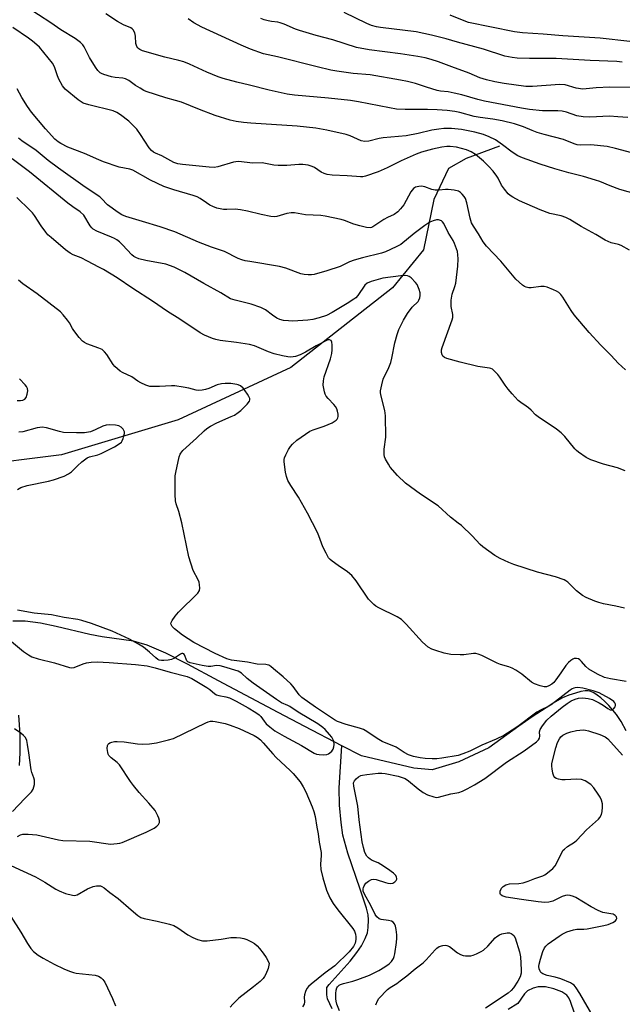
# Model space of a CAD drawing. Units: inches. Extents: x 1237771 to 1243771, y 589452 to 593452.
# Drawn here: x 1239597 to 1239799, y 592561 to 592892 of the extents above; entities that cross this region are included whole.
import ezdxf

# ---------------------------------------------------------------- set-up
doc = ezdxf.new("R2010")
doc.units = ezdxf.units.IN
doc.header["$MEASUREMENT"] = 0
doc.layers.add('HYDRO-Single Line Stream', color=4, linetype='Continuous')
doc.layers.add('Undefined', color=1, linetype='Continuous')

msp = doc.modelspace()

# ---------------------------------------------------------------- linework, layer by layer
at = {"layer": 'HYDRO-Single Line Stream'}
for points in [[(1239757.92, 592849.91), (1239746.65, 592845.68), (1239740.71, 592842.33), (1239735.83, 592831.93), (1239732.38, 592815.06), (1239721.95, 592802.26), (1239687.77, 592775.5), (1239649.91, 592757.92), (1239610.78, 592746.06), (1239580.32, 592742.26), (1239562.08, 592743.25), (1239548.98, 592745.32), (1239540.5, 592751.13), (1239532.87, 592763.97), (1239530.23, 592780.92), (1239527.45, 592798.65), (1239525.11, 592816.08)], [(1239704.89, 592648.35), (1239692.55, 592654.74), (1239683.53, 592659.45), (1239663.44, 592670.2), (1239653.12, 592675.8), (1239645.85, 592679.43), (1239639.54, 592682.12), (1239634.91, 592683.53), (1239624.37, 592684.91), (1239620.26, 592685.71), (1239608.92, 592688.43), (1239603.75, 592689.5), (1239598.55, 592690.19), (1239594.44, 592690.21)], [(1239800.46, 592653.34), (1239798.75, 592656.46), (1239797.21, 592658.79), (1239795.99, 592660.32), (1239794.65, 592661.82), (1239793.27, 592663.21), (1239791.93, 592664.41), (1239790.69, 592665.38), (1239789.59, 592666.09), (1239788.55, 592666.58), (1239787.68, 592666.82), (1239786.65, 592666.81), (1239785.19, 592666.55), (1239783.38, 592666.05), (1239781.19, 592665.3), (1239779.1, 592664.38), (1239776.48, 592662.94), (1239773.51, 592661.09), (1239768.9, 592658), (1239764.34, 592654.87), (1239754.29, 592647.65), (1239744.26, 592642.91), (1239735.22, 592640.22), (1239729.14, 592640.79), (1239711.55, 592644.9), (1239704.89, 592648.35)], [(1239596.27, 592658.59), (1239596.72, 592652.12), (1239596.8, 592645.92), (1239596.5, 592641.64)], [(1239701.64, 592559.95), (1239700.07, 592563.29), (1239699.89, 592564.58), (1239699.85, 592567.11), (1239700.72, 592568.05), (1239707.72, 592575.93), (1239709.99, 592578.8), (1239711.52, 592581.06), (1239712.79, 592583.53), (1239713.53, 592585.43), (1239713.81, 592587.23), (1239713.9, 592589.79), (1239713.73, 592591.48), (1239713.21, 592593.69), (1239711.11, 592600.12), (1239706.95, 592612.2), (1239705.26, 592618.32), (1239704.65, 592622.51), (1239704.1, 592628.38), (1239704.06, 592634.18), (1239704.89, 592648.35)], [(1239783.13, 592558.42), (1239781.78, 592562.34), (1239781.17, 592563.59), (1239780.5, 592564.52), (1239778.83, 592565.61), (1239776.13, 592566.67), (1239773.31, 592567.24), (1239770.82, 592567.31), (1239769.17, 592566.86), (1239767.29, 592565.93), (1239766.33, 592564.89), (1239764.06, 592561.69), (1239760.81, 592559.62)]]:
    msp.add_lwpolyline(points, dxfattribs=at)
at = {"layer": 'Undefined'}
for points, elevation in [([(1239805.91, 592833.14), (1239798.27, 592835.31), (1239795.06, 592836.51), (1239791.55, 592837.98), (1239790.15, 592838.48), (1239786.14, 592839.69), (1239781.23, 592840.92), (1239776.52, 592842.23), (1239771.58, 592843.78), (1239765.66, 592845.89), (1239764.07, 592846.63), (1239762.1, 592847.8), (1239758.86, 592850.36), (1239756.57, 592851.94), (1239754.43, 592853.01), (1239752.51, 592853.81), (1239749.65, 592854.6), (1239745.14, 592855.45), (1239741.77, 592855.79), (1239739.2, 592855.76), (1239737.48, 592855.59), (1239735.21, 592855.23), (1239730.54, 592854.16), (1239726.59, 592853.38), (1239718.77, 592852.67), (1239717.45, 592852.43), (1239713.98, 592851.57), (1239712.61, 592851.43), (1239711.42, 592851.7), (1239707.75, 592853.35), (1239706.42, 592853.8), (1239699.92, 592855.28), (1239696.21, 592855.92), (1239689.92, 592856.61), (1239674.41, 592857.63), (1239671.88, 592857.86), (1239669.41, 592858.2), (1239667.44, 592858.65), (1239662.37, 592860.13), (1239657.07, 592862.13), (1239651.03, 592864.64), (1239649.05, 592865.24), (1239645.77, 592866.08), (1239639.24, 592868.22), (1239638.43, 592868.58), (1239637.15, 592869.31), (1239635.67, 592870.26), (1239633.36, 592871.9), (1239632.3, 592872.46), (1239631.36, 592872.69), (1239628.77, 592872.98), (1239627.6, 592873.21), (1239625.03, 592873.94), (1239624.23, 592874.29), (1239623.79, 592874.56), (1239623.01, 592875.24), (1239622.15, 592876.41), (1239620.18, 592879.67), (1239618.41, 592883.27), (1239617.92, 592883.97), (1239617.11, 592884.72), (1239615.3, 592886.02), (1239610.58, 592888.93), (1239607.15, 592891.27), (1239598.93, 592896.64)], 536), ([(1239802.33, 592847.62), (1239796.82, 592849.11), (1239794.07, 592849.71), (1239788.53, 592850.32), (1239785.04, 592850.23), (1239784.01, 592850.36), (1239782.98, 592850.65), (1239779.38, 592852.07), (1239772.86, 592853.8), (1239770.58, 592854.5), (1239768.9, 592855.11), (1239765.92, 592856.36), (1239762.97, 592857.36), (1239758.8, 592858.34), (1239755.64, 592858.98), (1239751.42, 592859.52), (1239749.43, 592859.85), (1239744.59, 592861.14), (1239742.9, 592861.5), (1239740.36, 592861.87), (1239737, 592862.05), (1239733.72, 592862.14), (1239726.2, 592862.14), (1239723.29, 592862.32), (1239720.94, 592862.69), (1239710.56, 592864.79), (1239707.79, 592865.24), (1239700.4, 592866), (1239689.01, 592866.96), (1239686.51, 592867.34), (1239680.53, 592868.71), (1239673.93, 592870.37), (1239669.65, 592871.35), (1239665.05, 592872.6), (1239663.38, 592873.19), (1239659.58, 592874.75), (1239653.78, 592877.41), (1239651.88, 592878.16), (1239650.19, 592878.67), (1239645.47, 592879.78), (1239637.92, 592881.95), (1239637.12, 592882.3), (1239636.72, 592882.58), (1239636.37, 592882.92), (1239636.08, 592883.36), (1239635.72, 592884.37), (1239635.62, 592886.78), (1239635.36, 592887.91), (1239634.87, 592888.92), (1239634.51, 592889.31), (1239634.07, 592889.62), (1239631.61, 592890.65), (1239629.54, 592891.72), (1239625.61, 592894.31)], 538), ([(1239801.05, 592859.47), (1239797.59, 592859.75), (1239794.79, 592859.89), (1239788.26, 592859.62), (1239785.95, 592859.68), (1239783.87, 592860.07), (1239780.35, 592861.29), (1239778.94, 592861.66), (1239777.5, 592861.77), (1239772.32, 592861.77), (1239767.99, 592862.16), (1239765.24, 592862.61), (1239752.88, 592865.01), (1239750.57, 592865.55), (1239745.24, 592867.08), (1239742.65, 592867.69), (1239740.62, 592868.09), (1239738.04, 592868.35), (1239736.98, 592868.53), (1239733.39, 592869.74), (1239729.66, 592870.88), (1239726.93, 592871.6), (1239724.65, 592872.07), (1239714.4, 592873.86), (1239708.73, 592874.27), (1239703.2, 592875.05), (1239701.19, 592875.43), (1239696.64, 592876.48), (1239683.3, 592879.85), (1239678.61, 592880.89), (1239674.26, 592882.43), (1239671.09, 592883.77), (1239657.93, 592889.85), (1239655.16, 592891.31), (1239653.29, 592892.67)], 540), ([(1239805.46, 592869.62), (1239794.9, 592869.65), (1239790.31, 592869.49), (1239786.97, 592869.1), (1239785.87, 592869.06), (1239783.69, 592869.32), (1239779.9, 592870.43), (1239778.13, 592870.61), (1239768.99, 592869.92), (1239766.73, 592869.92), (1239759.43, 592870.89), (1239756.36, 592871.49), (1239753.57, 592872.16), (1239751.33, 592872.88), (1239747.68, 592874.4), (1239741.89, 592876.49), (1239737.35, 592878.24), (1239734.88, 592879.02), (1239732.94, 592879.54), (1239730.42, 592880.03), (1239724.66, 592880.88), (1239714.08, 592882.19), (1239709.86, 592883.05), (1239701.86, 592885.55), (1239696.34, 592887), (1239690.71, 592888.7), (1239689.34, 592889.2), (1239685.58, 592890.86), (1239684.22, 592891.36), (1239683.4, 592891.55), (1239681.26, 592891.78), (1239680.16, 592891.98), (1239678.8, 592892.32), (1239677.75, 592892.73)], 542), ([(1239799.14, 592878.09), (1239797.26, 592878.29), (1239788.29, 592878.68), (1239776.87, 592879.36), (1239767.93, 592879.35), (1239763.84, 592879.48), (1239762.16, 592879.66), (1239759.68, 592880.15), (1239752.49, 592882.41), (1239743.73, 592884.83), (1239739.95, 592885.97), (1239735.07, 592887.22), (1239729.93, 592888.3), (1239717.96, 592889.7), (1239716.52, 592889.94), (1239714.94, 592890.39), (1239713.33, 592891.07), (1239705.73, 592894.75)], 544), ([(1239851.87, 592892.65), (1239849.98, 592892.15), (1239841.87, 592891.22), (1239838.96, 592890.64), (1239833.66, 592889.42), (1239825.61, 592887.98), (1239812.3, 592886.55), (1239805.74, 592885.31), (1239803.86, 592885.07), (1239801.63, 592885.07), (1239791.73, 592886.12), (1239779.19, 592886.89), (1239772.52, 592887.46), (1239765.56, 592887.91), (1239762.9, 592888.26), (1239747.49, 592891.46), (1239746, 592891.96), (1239741.36, 592893.85)], 546), ([(1239801.61, 592814.95), (1239798.72, 592816.47), (1239797.9, 592816.75), (1239795.36, 592817.4), (1239793.36, 592818.27), (1239790.3, 592820.13), (1239785.3, 592822.83), (1239781.51, 592825.17), (1239780.21, 592825.85), (1239778.58, 592826.48), (1239774.79, 592827.26), (1239771.55, 592828.43), (1239764.6, 592831.48), (1239762.38, 592832.7), (1239761.46, 592833.31), (1239760.82, 592833.84), (1239759.52, 592835.35), (1239758.57, 592836.76), (1239757.48, 592839.07), (1239757.03, 592839.82), (1239755.74, 592841.45), (1239754.35, 592842.97), (1239752.48, 592844.8), (1239749.85, 592847.02), (1239748.38, 592847.96), (1239746.78, 592848.66), (1239743.42, 592849.54), (1239741.26, 592849.72), (1239740.17, 592849.69), (1239738.48, 592849.47), (1239735.41, 592848.86), (1239731.72, 592847.85), (1239729.94, 592847.22), (1239724.84, 592844.9), (1239720.11, 592842.54), (1239717.11, 592841.22), (1239712.85, 592839.79), (1239711.98, 592839.6), (1239711.18, 592839.55), (1239709.82, 592839.61), (1239706.7, 592839.93), (1239701.67, 592840.16), (1239699.99, 592840.36), (1239698.94, 592840.65), (1239697.94, 592841.07), (1239695.72, 592842.63), (1239694.98, 592843.06), (1239693.6, 592843.45), (1239691.87, 592843.68), (1239690.44, 592843.67), (1239686.44, 592843.35), (1239683.52, 592843.36), (1239682.13, 592843.5), (1239678.16, 592844.22), (1239675.03, 592844.16), (1239670.2, 592844.69), (1239669.36, 592844.61), (1239668.53, 592844.43), (1239663.32, 592842.94), (1239661.99, 592842.7), (1239660.32, 592842.78), (1239651.43, 592843.7), (1239649.83, 592843.96), (1239648.53, 592844.4), (1239644.47, 592846.64), (1239642.37, 592847.48), (1239641.63, 592847.86), (1239640.96, 592848.36), (1239640.18, 592849.25), (1239637.33, 592853.76), (1239636.02, 592855.59), (1239633.35, 592858.23), (1239630.54, 592860.43), (1239629.34, 592861.2), (1239628.09, 592861.7), (1239619.91, 592863.72), (1239618.08, 592864.36), (1239617.35, 592864.76), (1239616.4, 592865.45), (1239612.04, 592868.98), (1239611.12, 592870.1), (1239609.82, 592872.38), (1239609.39, 592873.45), (1239608.39, 592876.48), (1239607.78, 592877.71), (1239603.4, 592883.08), (1239602.52, 592883.94), (1239601.03, 592885.18), (1239599.67, 592886.19), (1239594.38, 592889.69)], 534), ([(1239800.18, 592774.72), (1239797.79, 592776.97), (1239795.41, 592779.55), (1239791.98, 592782.97), (1239787.98, 592787.27), (1239782.93, 592793.19), (1239781.92, 592794.63), (1239779.17, 592799.11), (1239778.51, 592799.96), (1239777.77, 592800.71), (1239777.09, 592801.16), (1239776.06, 592801.62), (1239773.92, 592802.42), (1239772.84, 592802.7), (1239771.72, 592802.71), (1239768.57, 592802.22), (1239767.71, 592802.25), (1239766.86, 592802.44), (1239766.33, 592802.65), (1239765.6, 592803.13), (1239763.39, 592805.16), (1239758.37, 592811.2), (1239753.52, 592816.25), (1239752.38, 592817.7), (1239750.82, 592820.37), (1239749.12, 592822.93), (1239748.51, 592824.12), (1239748.06, 592825.69), (1239746.93, 592830.85), (1239746.47, 592832.22), (1239746.04, 592832.91), (1239745.34, 592833.76), (1239744.75, 592834.32), (1239744.06, 592834.73), (1239742.67, 592835.08), (1239740.62, 592835.33), (1239739.75, 592835.32), (1239737.57, 592835.04), (1239736.26, 592835.11), (1239735.18, 592835.33), (1239732.77, 592836.14), (1239731.69, 592836.38), (1239730.83, 592836.34), (1239729.72, 592836.04), (1239729.04, 592835.59), (1239728.13, 592834.55), (1239725.7, 592830.19), (1239724.67, 592828.79), (1239723.7, 592827.73), (1239722.55, 592826.92), (1239720.3, 592825.89), (1239719.02, 592825.17), (1239715.39, 592822.72), (1239714.88, 592822.5), (1239714.44, 592822.41), (1239713.17, 592822.51), (1239710.98, 592823.06), (1239709, 592823.68), (1239705.8, 592824.86), (1239704.7, 592825.18), (1239699.34, 592826.31), (1239697.91, 592826.54), (1239692.69, 592826.82), (1239688.98, 592827.43), (1239687.87, 592827.49), (1239686.48, 592827.24), (1239683.11, 592826.23), (1239682.26, 592826.12), (1239681.12, 592826.19), (1239677.8, 592826.85), (1239673.21, 592828.04), (1239670.91, 592828.48), (1239669.15, 592828.69), (1239666.3, 592828.57), (1239665.15, 592828.61), (1239664, 592828.75), (1239662.9, 592829.05), (1239661.58, 592829.56), (1239660.59, 592830.05), (1239659.44, 592830.78), (1239657.39, 592832.26), (1239656.33, 592832.85), (1239654.97, 592833.32), (1239648.47, 592835.2), (1239645.11, 592836.35), (1239640.67, 592838.39), (1239634.7, 592841.81), (1239633.69, 592842.12), (1239630.09, 592842.83), (1239624.86, 592844.63), (1239623.25, 592845.28), (1239618.51, 592847.43), (1239612.91, 592849.55), (1239610.5, 592850.73), (1239609.6, 592851.34), (1239608.57, 592852.23), (1239605.39, 592855.66), (1239600.72, 592861.3), (1239599.33, 592863.15), (1239597.44, 592866.22), (1239595.81, 592869.18)], 532), ([(1239800.13, 592740.69), (1239797.58, 592741.7), (1239792.77, 592742.98), (1239788.54, 592744.43), (1239787.02, 592745.24), (1239784.43, 592746.99), (1239783.78, 592747.52), (1239783.16, 592748.16), (1239779.78, 592752.31), (1239778.62, 592753.5), (1239776.98, 592754.72), (1239770.89, 592758.86), (1239770.01, 592759.59), (1239768.47, 592761.16), (1239767.68, 592761.86), (1239766.84, 592762.5), (1239765.03, 592763.66), (1239764.15, 592764.4), (1239762.09, 592766.56), (1239760.8, 592768.13), (1239759.77, 592769.51), (1239758.03, 592772.2), (1239757.33, 592773.12), (1239756.37, 592774.17), (1239755.52, 592774.88), (1239755.03, 592775.12), (1239754.5, 592775.28), (1239750.62, 592775.81), (1239744.73, 592777.23), (1239740.23, 592778.52), (1239739.46, 592778.84), (1239738.85, 592779.29), (1239738.61, 592779.68), (1239738.43, 592780.48), (1239738.44, 592781.35), (1239738.61, 592782.22), (1239742.03, 592791.46), (1239742.26, 592792.27), (1239742.25, 592793.23), (1239741.67, 592795.95), (1239741.6, 592797.05), (1239741.64, 592798.15), (1239742.01, 592800.12), (1239742.93, 592802.71), (1239743.18, 592803.77), (1239743.84, 592809.5), (1239743.96, 592812), (1239743.9, 592813.37), (1239743.74, 592814.46), (1239742.79, 592817.17), (1239742.28, 592818.18), (1239740.68, 592820.83), (1239739.23, 592823.83), (1239738.76, 592824.44), (1239738.37, 592824.72), (1239737.45, 592825.05), (1239736.68, 592825.07), (1239735.57, 592824.76), (1239734.5, 592824.28), (1239732.79, 592823.17), (1239729.22, 592820.54), (1239724.72, 592816.83), (1239723.15, 592815.97), (1239719.63, 592814.32), (1239718.28, 592813.9), (1239711.82, 592812.33), (1239709.02, 592811.56), (1239707.5, 592810.98), (1239704.36, 592809.44), (1239699.91, 592807.92), (1239695.58, 592806.77), (1239694.77, 592806.66), (1239693.66, 592806.64), (1239692.26, 592806.74), (1239691.16, 592806.94), (1239686.09, 592808.84), (1239683.94, 592809.42), (1239674.07, 592811.04), (1239672.4, 592811.36), (1239671.37, 592811.65), (1239670.14, 592812.14), (1239665.52, 592814.41), (1239661.11, 592815.87), (1239656.75, 592817.56), (1239648.78, 592821.01), (1239643.87, 592822.77), (1239637.92, 592824.51), (1239632.42, 592826.22), (1239630.98, 592826.79), (1239629.76, 592827.51), (1239626.22, 592830.11), (1239624.23, 592832.3), (1239623.67, 592832.8), (1239618.72, 592836.1), (1239609.77, 592842.42), (1239606.27, 592845.08), (1239602.26, 592848.43), (1239597.4, 592851.61), (1239596.26, 592852.53)], 530), ([(1239799.88, 592694.6), (1239796.97, 592695.27), (1239792.85, 592696.01), (1239791.3, 592696.42), (1239789.94, 592696.91), (1239787, 592698.12), (1239785.78, 592698.84), (1239783.77, 592700.39), (1239780.81, 592703.26), (1239780.12, 592703.79), (1239779.63, 592704.04), (1239776.72, 592705.05), (1239770.7, 592706.69), (1239762.65, 592709.29), (1239761.01, 592709.92), (1239758.06, 592711.29), (1239756.28, 592712.3), (1239752.28, 592715.2), (1239751.44, 592715.98), (1239748.67, 592718.91), (1239745.09, 592722.31), (1239744.05, 592723.19), (1239741.47, 592725.14), (1239737.25, 592728.95), (1239731.32, 592732.88), (1239726.28, 592736.61), (1239723.57, 592739.16), (1239721.16, 592741.99), (1239720.55, 592742.94), (1239719.63, 592744.69), (1239719.31, 592745.46), (1239719.13, 592746.26), (1239719.19, 592747.97), (1239719.69, 592752.02), (1239719.62, 592759.19), (1239719.37, 592760.99), (1239718.02, 592766.25), (1239717.92, 592767.1), (1239717.94, 592767.65), (1239718.31, 592769.59), (1239718.83, 592771.49), (1239720.73, 592775.43), (1239721.39, 592777.19), (1239721.72, 592778.58), (1239722.69, 592783.73), (1239723.48, 592786.54), (1239724.06, 592788.19), (1239725.62, 592791.42), (1239726.99, 592793.66), (1239728.52, 592795.78), (1239730.54, 592797.66), (1239730.83, 592798.11), (1239731.11, 592798.88), (1239731.25, 592799.71), (1239731.19, 592800.57), (1239730.89, 592801.72), (1239730.47, 592802.84), (1239730.2, 592803.37), (1239729.68, 592804.08), (1239728.23, 592805.57), (1239727.54, 592806.07), (1239727.03, 592806.26), (1239726.19, 592806.35), (1239724.72, 592806.28), (1239718.75, 592805.52), (1239714.81, 592804.38), (1239713.49, 592803.82), (1239712.65, 592803.13), (1239710.29, 592799.71), (1239709.58, 592798.92), (1239708.97, 592798.4), (1239706.73, 592796.94), (1239701.7, 592793.92), (1239699.83, 592792.96), (1239697.36, 592792.11), (1239695.18, 592791.62), (1239693.53, 592791.34), (1239688.46, 592791.06), (1239687.02, 592791.12), (1239685.28, 592791.29), (1239684.15, 592791.54), (1239683.1, 592792.04), (1239681.6, 592793.01), (1239679.25, 592794.87), (1239677.73, 592795.68), (1239674.5, 592796.72), (1239669.1, 592798.07), (1239667.58, 592798.59), (1239664.32, 592800.53), (1239658.53, 592803.68), (1239652.17, 592807.41), (1239648.63, 592809.22), (1239645.76, 592810.23), (1239639.07, 592811.39), (1239636.78, 592811.97), (1239635.7, 592812.39), (1239635.03, 592812.82), (1239634.42, 592813.36), (1239631.23, 592816.69), (1239630.19, 592817.69), (1239629.31, 592818.4), (1239628.61, 592818.82), (1239627.54, 592819.31), (1239622.59, 592821.27), (1239621.42, 592821.95), (1239620.93, 592822.43), (1239620.42, 592823.09), (1239618.24, 592826.61), (1239617.05, 592827.84), (1239614.54, 592829.5), (1239612.91, 592830.72), (1239599.96, 592841.24), (1239594.14, 592845.59)], 528), ([(1239800.4, 592669.93), (1239795.16, 592670.77), (1239793.16, 592671.29), (1239790.86, 592672.41), (1239787.94, 592674.1), (1239786.92, 592674.91), (1239785.47, 592676.67), (1239784.89, 592677.24), (1239784.45, 592677.5), (1239783.71, 592677.67), (1239782.95, 592677.64), (1239782.48, 592677.48), (1239781.82, 592677.03), (1239781.01, 592676.27), (1239780.22, 592675.32), (1239778.52, 592672.81), (1239776.83, 592670.49), (1239776.11, 592669.6), (1239775.49, 592669.01), (1239774.49, 592668.42), (1239773.69, 592668.17), (1239772.86, 592668.14), (1239771.51, 592668.47), (1239769.65, 592669.13), (1239768.66, 592669.65), (1239765.37, 592672.37), (1239763.39, 592673.69), (1239762.11, 592674.44), (1239761.03, 592674.87), (1239758.2, 592675.69), (1239757.1, 592676.08), (1239751.93, 592678.67), (1239750.75, 592679.16), (1239749.99, 592679.32), (1239749.13, 592679.33), (1239745.89, 592678.91), (1239744.71, 592678.83), (1239741.52, 592679.02), (1239740.38, 592679.19), (1239739.26, 592679.48), (1239736.48, 592680.3), (1239735.13, 592680.8), (1239733.95, 592681.51), (1239732.02, 592683.18), (1239726.56, 592689.21), (1239724.94, 592690.71), (1239723.46, 592691.61), (1239717.38, 592694.66), (1239716.36, 592695.25), (1239715.67, 592695.76), (1239714.85, 592696.55), (1239713.92, 592697.65), (1239709.77, 592703.8), (1239708.31, 592705.5), (1239706.88, 592706.81), (1239703.74, 592708.86), (1239701.66, 592710.33), (1239701.02, 592710.88), (1239700.48, 592711.53), (1239699.61, 592713.04), (1239698.58, 592715.14), (1239697.2, 592718.93), (1239696.75, 592719.99), (1239693.36, 592726.52), (1239690.33, 592731.91), (1239687.8, 592735.82), (1239686.84, 592737.53), (1239686.32, 592738.82), (1239686.03, 592740.25), (1239685.54, 592743.73), (1239685.53, 592744.58), (1239685.63, 592745.12), (1239686.06, 592746.16), (1239687.05, 592747.93), (1239687.67, 592748.91), (1239688.36, 592749.74), (1239689.83, 592751.02), (1239694.22, 592754.04), (1239695.29, 592754.53), (1239698.96, 592755.79), (1239701.64, 592756.88), (1239702.39, 592757.28), (1239703.03, 592757.74), (1239703.36, 592758.12), (1239703.56, 592758.51), (1239703.67, 592758.94), (1239703.67, 592759.73), (1239703.46, 592760.81), (1239703.2, 592761.6), (1239702.8, 592762.34), (1239702.28, 592763.02), (1239700.3, 592765), (1239699.67, 592765.82), (1239699.34, 592766.51), (1239699.1, 592767.32), (1239698.68, 592769.55), (1239698.72, 592770.94), (1239698.97, 592772.32), (1239701.12, 592778.36), (1239701.62, 592780.18), (1239701.72, 592781.35), (1239701.7, 592783.12), (1239701.62, 592783.94), (1239701.34, 592784.55), (1239700.77, 592784.76), (1239700.29, 592784.71), (1239699.77, 592784.54), (1239696.33, 592782.79), (1239692.7, 592780.65), (1239690.9, 592779.69), (1239689.35, 592779.15), (1239687.83, 592778.98), (1239686.73, 592779.07), (1239685.03, 592779.35), (1239682.22, 592780.07), (1239680.26, 592780.75), (1239675.56, 592782.7), (1239673.89, 592783.22), (1239669.58, 592783.88), (1239664.09, 592784.55), (1239662.63, 592784.83), (1239661.52, 592785.18), (1239658.81, 592786.32), (1239657.32, 592787.16), (1239650.53, 592791.67), (1239646.41, 592794.25), (1239641.31, 592797.78), (1239634.74, 592801.97), (1239629.41, 592805.55), (1239624.85, 592808.36), (1239623.32, 592809.23), (1239619.44, 592811.15), (1239617.39, 592812.27), (1239614.71, 592813.34), (1239613.69, 592813.84), (1239612.14, 592814.98), (1239607.24, 592819.15), (1239606.19, 592820.1), (1239605.44, 592820.96), (1239603.94, 592823.08), (1239601.71, 592826.59), (1239601.07, 592827.42), (1239600.17, 592828.4), (1239595.74, 592832.55)], 526), ([(1239704.11, 592559.24), (1239703.3, 592561.43), (1239703.05, 592562.47), (1239702.96, 592563.29), (1239702.92, 592565.04), (1239702.99, 592566.18), (1239703.2, 592566.94), (1239703.47, 592567.33), (1239704.02, 592567.8), (1239704.48, 592568.05), (1239705.54, 592568.4), (1239708.58, 592569.17), (1239710.26, 592569.73), (1239714.17, 592571.21), (1239717.39, 592572.75), (1239719.38, 592573.99), (1239720.8, 592575), (1239721.61, 592575.83), (1239722.25, 592576.79), (1239722.54, 592577.47), (1239722.77, 592578.43), (1239723.29, 592582.25), (1239723.41, 592583.6), (1239723.36, 592584.78), (1239723.14, 592586.53), (1239722.91, 592587.66), (1239722.64, 592588.44), (1239722.21, 592589.06), (1239721.59, 592589.4), (1239720.58, 592589.63), (1239718.19, 592589.89), (1239717.48, 592590.16), (1239716.71, 592590.77), (1239716.13, 592591.64), (1239714.65, 592594.63), (1239712.51, 592598.49), (1239712.14, 592599.49), (1239712.07, 592600.23), (1239712.16, 592600.7), (1239712.38, 592601.2), (1239713, 592602.12), (1239713.87, 592602.86), (1239714.89, 592603.36), (1239715.65, 592603.45), (1239716.45, 592603.34), (1239719.56, 592602.31), (1239720.42, 592602.1), (1239721.28, 592602.01), (1239722.05, 592602.15), (1239722.69, 592602.54), (1239723.19, 592603.06), (1239723.38, 592603.46), (1239723.4, 592603.7), (1239723.3, 592604.19), (1239723.06, 592604.67), (1239722.25, 592605.54), (1239720.3, 592606.97), (1239718.07, 592608.43), (1239717.11, 592608.95), (1239715.15, 592609.78), (1239714.45, 592610.16), (1239713.86, 592610.66), (1239713.35, 592611.24), (1239712.68, 592612.48), (1239712.16, 592614.08), (1239711.73, 592616.04), (1239710.75, 592623.46), (1239710.29, 592628.02), (1239708.91, 592634.76), (1239708.89, 592635.85), (1239709.16, 592636.51), (1239709.7, 592637.15), (1239710.57, 592637.86), (1239711.31, 592638.29), (1239711.86, 592638.47), (1239713.32, 592638.71), (1239717.17, 592639.07), (1239718.34, 592639.08), (1239719.5, 592638.99), (1239723.82, 592638.1), (1239725.15, 592637.7), (1239726.18, 592637.28), (1239727.32, 592636.56), (1239730.59, 592633.79), (1239732.23, 592632.61), (1239733.71, 592631.82), (1239735.82, 592631.11), (1239736.61, 592630.95), (1239737.45, 592630.99), (1239741.56, 592632.16), (1239744.23, 592632.62), (1239745.45, 592633.07), (1239746.97, 592633.84), (1239749.48, 592635.24), (1239752.97, 592637.31), (1239760.22, 592642.81), (1239766.21, 592646.65), (1239770.26, 592649.62), (1239770.99, 592650.33), (1239771.31, 592650.9), (1239771.42, 592651.52), (1239771.32, 592653.04), (1239771.58, 592653.79), (1239772.33, 592655), (1239773.74, 592656.87), (1239775.27, 592658.32), (1239778.96, 592661.27), (1239780.59, 592662.5), (1239782, 592663.42), (1239783.33, 592664.01), (1239784.45, 592664.31), (1239785.93, 592664.38), (1239787.71, 592664.25), (1239789.09, 592663.86), (1239791.42, 592662.73), (1239792.68, 592662.02), (1239794.33, 592660.84), (1239795.02, 592660.44), (1239795.61, 592660.36), (1239795.97, 592660.49), (1239796.31, 592660.8), (1239796.71, 592661.42), (1239796.86, 592661.87), (1239796.85, 592662.33), (1239796.65, 592662.77), (1239796.28, 592663.17), (1239794.81, 592664.16), (1239791.39, 592666.08), (1239789.4, 592666.81), (1239785.86, 592667.67), (1239784.17, 592667.86), (1239783.34, 592667.84), (1239782.81, 592667.73), (1239782.31, 592667.51), (1239781.61, 592667.06), (1239775.23, 592662.12), (1239774.25, 592661.53), (1239771.62, 592660.25), (1239770.44, 592659.58), (1239764.08, 592654.85), (1239760.6, 592652.52), (1239759.33, 592651.82), (1239756.75, 592650.59), (1239751.91, 592648.55), (1239747.96, 592646.52), (1239745.59, 592645.59), (1239743.97, 592645.08), (1239738.47, 592644.11), (1239736.81, 592643.95), (1239735.22, 592643.89), (1239732.95, 592644.02), (1239731.22, 592644.22), (1239728.98, 592644.76), (1239727.36, 592645.32), (1239725.85, 592646.11), (1239723.23, 592647.85), (1239718.43, 592649.76), (1239716.78, 592650.72), (1239713.37, 592653.14), (1239712.17, 592653.79), (1239710.85, 592654.24), (1239706.42, 592655.43), (1239703.49, 592656.46), (1239702.42, 592656.99), (1239699.73, 592658.88), (1239696.04, 592661.29), (1239691.54, 592664.49), (1239690.62, 592665.42), (1239688.63, 592668.23), (1239687.75, 592669.19), (1239685.19, 592671.53), (1239682.02, 592674.22), (1239681.12, 592674.95), (1239680.4, 592675.39), (1239679.89, 592675.57), (1239679.35, 592675.64), (1239676.5, 592675.76), (1239673.27, 592676.46), (1239667.81, 592677.14), (1239666.35, 592677.56), (1239662.36, 592679.37), (1239655.16, 592683.03), (1239651.43, 592685.52), (1239648.71, 592687.61), (1239647.97, 592688.42), (1239647.62, 592689.08), (1239647.53, 592689.53), (1239647.57, 592689.77), (1239647.9, 592690.48), (1239648.93, 592691.9), (1239650.08, 592693.26), (1239656.55, 592699.62), (1239657.14, 592700.53), (1239657.25, 592701.32), (1239657.15, 592702.44), (1239656.95, 592703.27), (1239656.61, 592704.07), (1239655, 592707.18), (1239653.51, 592711.83), (1239651.15, 592723.29), (1239650.2, 592727.04), (1239649.33, 592729.69), (1239649.1, 592730.67), (1239648.99, 592732.75), (1239648.96, 592739.01), (1239649.13, 592740.16), (1239650.31, 592745.49), (1239650.58, 592746.28), (1239650.82, 592746.7), (1239651.57, 592747.58), (1239656.09, 592751.67), (1239658.69, 592754.22), (1239659.54, 592754.95), (1239660.77, 592755.75), (1239662.9, 592756.84), (1239667.77, 592758.94), (1239668.83, 592759.47), (1239670.07, 592760.29), (1239671.01, 592761.03), (1239673.08, 592763.17), (1239673.86, 592764.13), (1239674.03, 592764.54), (1239674.02, 592764.99), (1239673.72, 592765.72), (1239673.28, 592766.45), (1239672.46, 592767.67), (1239671.73, 592768.57), (1239670.87, 592769.26), (1239670.14, 592769.62), (1239669.62, 592769.79), (1239667.67, 592770.05), (1239665.71, 592770.12), (1239664.53, 592769.95), (1239663.08, 592769.59), (1239660.26, 592768.43), (1239659.18, 592768.08), (1239658.03, 592767.85), (1239656.87, 592767.75), (1239655.99, 592767.87), (1239653.58, 592768.49), (1239651.63, 592768.9), (1239648.85, 592769.29), (1239647.73, 592769.3), (1239643.7, 592769.04), (1239641.64, 592769.02), (1239640.48, 592769.09), (1239639.14, 592769.48), (1239637.36, 592770.31), (1239636.4, 592770.89), (1239634.33, 592772.35), (1239631.24, 592773.8), (1239630.5, 592774.26), (1239629.57, 592775), (1239628.7, 592775.8), (1239628.13, 592776.47), (1239625.97, 592779.88), (1239625.21, 592780.73), (1239624.37, 592781.47), (1239623.35, 592782), (1239619.23, 592783.45), (1239618.5, 592783.82), (1239617.84, 592784.33), (1239616.7, 592785.6), (1239614.92, 592787.85), (1239614.46, 592788.56), (1239613.44, 592790.49), (1239612.81, 592791.41), (1239611.36, 592793.15), (1239610.39, 592794.17), (1239602.63, 592800.18), (1239597.75, 592803.59), (1239596.26, 592804.87)], 524), ([(1239595.83, 592764.38), (1239596.94, 592764.4), (1239597.73, 592764.52), (1239598.39, 592764.81), (1239598.84, 592765.43), (1239599.22, 592766.51), (1239599.43, 592767.63), (1239599.34, 592768.41), (1239599.01, 592769.07), (1239598.55, 592769.69), (1239596.6, 592771.66)], 522), ([(1239595.94, 592734.42), (1239597.13, 592735.08), (1239599.22, 592735.82), (1239606.43, 592737.26), (1239608.1, 592737.67), (1239611.61, 592738.98), (1239613.16, 592739.69), (1239614.13, 592740.42), (1239616.09, 592742.37), (1239617.58, 592743.7), (1239619.35, 592745.08), (1239620.12, 592745.42), (1239622.96, 592746.15), (1239624.05, 592746.55), (1239628.6, 592748.83), (1239630.48, 592750.02), (1239630.87, 592750.38), (1239631.19, 592750.81), (1239631.51, 592751.6), (1239631.74, 592752.44), (1239631.88, 592753.29), (1239631.88, 592753.83), (1239631.75, 592754.31), (1239631.49, 592754.74), (1239630.76, 592755.46), (1239630.06, 592755.83), (1239628.92, 592756.04), (1239626.85, 592756.15), (1239625.71, 592756.03), (1239624.63, 592755.72), (1239622.06, 592754.48), (1239620.48, 592753.88), (1239618.52, 592753.55), (1239615.76, 592753.46), (1239611.48, 592753.64), (1239610.1, 592753.92), (1239605.7, 592755.18), (1239604.3, 592755.39), (1239603.44, 592755.33), (1239602.57, 592755.17), (1239597.73, 592753.89), (1239596.37, 592753.76)], 522), ([(1239593.98, 592683.37), (1239597.97, 592680.02), (1239599.64, 592678.86), (1239600.84, 592678.25), (1239602.96, 592677.56), (1239608.46, 592676.18), (1239613.41, 592674.59), (1239614.23, 592674.49), (1239615.04, 592674.61), (1239618.01, 592675.88), (1239619.1, 592676.15), (1239620.77, 592676.42), (1239622.77, 592676.52), (1239626.79, 592676.36), (1239635.59, 592675.66), (1239639.52, 592675.16), (1239642.27, 592674.52), (1239647.27, 592673.07), (1239652.99, 592671.59), (1239654.58, 592670.88), (1239659.63, 592667.93), (1239660.59, 592667.28), (1239662.21, 592665.83), (1239662.87, 592665.42), (1239663.62, 592665.16), (1239665.92, 592664.82), (1239667.19, 592664.4), (1239669.47, 592663.28), (1239673.5, 592661.08), (1239675.99, 592659.53), (1239677.17, 592658.7), (1239677.75, 592658.12), (1239678.78, 592656.61), (1239679.53, 592655.71), (1239680.72, 592654.68), (1239682.46, 592653.38), (1239685.5, 592651.59), (1239691.38, 592648.44), (1239695.62, 592645.84), (1239696.43, 592645.5), (1239697.29, 592645.33), (1239698.76, 592645.25), (1239699.9, 592645.37), (1239700.42, 592645.57), (1239700.88, 592645.89), (1239701.51, 592646.49), (1239702.01, 592647.17), (1239702.26, 592647.93), (1239702.31, 592648.75), (1239702.19, 592649.85), (1239701.95, 592650.52), (1239701.54, 592651.19), (1239700.83, 592652.07), (1239699.32, 592653.74), (1239698.5, 592654.51), (1239696.81, 592655.71), (1239690.3, 592659.66), (1239687.46, 592661.55), (1239686.78, 592661.91), (1239684.68, 592662.78), (1239682.96, 592663.83), (1239675.09, 592669.38), (1239673.13, 592670.92), (1239671.2, 592672.67), (1239670.14, 592673.34), (1239665.34, 592674.9), (1239664.06, 592675.23), (1239662.78, 592675.29), (1239660.92, 592674.98), (1239660.07, 592674.97), (1239658.03, 592675.31), (1239653.98, 592676.2), (1239653.25, 592676.53), (1239652.9, 592676.9), (1239652.1, 592678.91), (1239651.81, 592679.24), (1239651.51, 592679.36), (1239651.15, 592679.33), (1239650.69, 592679.12), (1239648.73, 592677.8), (1239647.69, 592677.29), (1239646.59, 592677.08), (1239645.17, 592676.97), (1239644.34, 592676.98), (1239643.56, 592677.14), (1239643.1, 592677.36), (1239642.44, 592677.82), (1239640.34, 592679.79), (1239638.28, 592681.41), (1239636.57, 592682.48), (1239633.58, 592684.16), (1239627.76, 592686.79), (1239620.83, 592689.4), (1239617.63, 592690.46), (1239616.2, 592690.76), (1239611.67, 592691.48), (1239607.35, 592692.31), (1239601.62, 592692.93), (1239596.01, 592693.94)], 522), ([(1239594.26, 592626.19), (1239598.41, 592630.59), (1239600.65, 592632.82), (1239601.24, 592633.73), (1239601.49, 592634.5), (1239601.64, 592635.29), (1239601.66, 592636.71), (1239601.48, 592637.52), (1239600.82, 592639.38), (1239600.6, 592640.22), (1239599.83, 592645.98), (1239599.39, 592648.75), (1239599.09, 592650.06), (1239598.64, 592651.06), (1239598.04, 592651.8), (1239597.14, 592652.53), (1239594.98, 592654.05)], 522), ([(1239595.98, 592617.87), (1239596.97, 592618.38), (1239597.78, 592618.58), (1239599.51, 592618.59), (1239602.42, 592618.33), (1239609.73, 592616.68), (1239611.16, 592616.44), (1239620.29, 592616.26), (1239627.23, 592615.29), (1239629.5, 592615.43), (1239630.33, 592615.57), (1239631.17, 592615.8), (1239639.22, 592619.25), (1239641.85, 592620.65), (1239642.82, 592621.29), (1239643.36, 592621.87), (1239643.63, 592622.52), (1239643.67, 592623.23), (1239643.46, 592624.01), (1239643.14, 592624.78), (1239642.18, 592626.53), (1239640.08, 592629.08), (1239636.81, 592632.64), (1239634.97, 592634.91), (1239633.95, 592636.33), (1239630.29, 592641.91), (1239629.5, 592642.73), (1239627.47, 592644.28), (1239626.7, 592645.06), (1239626.45, 592645.51), (1239626.31, 592646.02), (1239626.15, 592647.38), (1239626.21, 592648.4), (1239626.39, 592648.82), (1239626.54, 592648.99), (1239626.96, 592649.25), (1239627.72, 592649.53), (1239628.56, 592649.72), (1239629.44, 592649.79), (1239631.82, 592649.64), (1239636.26, 592648.99), (1239638, 592648.82), (1239640.35, 592648.93), (1239642.69, 592649.25), (1239646.74, 592650.26), (1239648.43, 592650.79), (1239659.22, 592656.01), (1239660.02, 592656.36), (1239660.84, 592656.59), (1239661.55, 592656.59), (1239662.33, 592656.49), (1239665.71, 592655.81), (1239667.41, 592655.27), (1239670.45, 592654.08), (1239675.44, 592651.81), (1239676.55, 592651.14), (1239677.56, 592650.33), (1239678.51, 592649.35), (1239681.7, 592645.65), (1239682.9, 592644.36), (1239687.54, 592640.05), (1239688.54, 592639.04), (1239690.94, 592636.18), (1239691.99, 592634.56), (1239692.87, 592632.84), (1239694.98, 592627.76), (1239695.53, 592626.18), (1239695.99, 592624.56), (1239696.57, 592620.93), (1239697.01, 592618.77), (1239697.29, 592615.94), (1239698, 592612.45), (1239698.03, 592611.39), (1239697.75, 592608.49), (1239697.87, 592606.72), (1239698.5, 592603.9), (1239699.77, 592599.83), (1239700.92, 592597.23), (1239702.05, 592595.31), (1239703.54, 592593.22), (1239708.57, 592586.92), (1239709.18, 592585.95), (1239709.51, 592585.02), (1239709.61, 592584.14), (1239709.6, 592583.25), (1239709.39, 592581.98), (1239708.8, 592580.86), (1239707.41, 592579.1), (1239702.55, 592574.33), (1239699.32, 592572.01), (1239694.58, 592568.2), (1239693.75, 592567.45), (1239693.22, 592566.78), (1239692.67, 592565.7), (1239692.34, 592564.59), (1239692.29, 592563.77), (1239692.38, 592562.22), (1239692.24, 592561.48), (1239691.67, 592560.53)], 524), ([(1239789.37, 592557.27), (1239784.89, 592565.08), (1239783.69, 592566.97), (1239783, 592567.82), (1239782.46, 592568.23), (1239781.71, 592568.64), (1239778.47, 592569.95), (1239776.64, 592570.52), (1239773.91, 592571.12), (1239772.41, 592571.7), (1239771.8, 592572.15), (1239771.5, 592572.56), (1239771.2, 592573.29), (1239771.07, 592574.08), (1239771.16, 592574.93), (1239771.62, 592576.64), (1239772.4, 592579.19), (1239772.96, 592580.44), (1239773.4, 592580.98), (1239774.26, 592581.73), (1239777.96, 592584.36), (1239778.94, 592584.95), (1239780.51, 592585.73), (1239781.59, 592586.15), (1239782.7, 592586.47), (1239783.83, 592586.67), (1239786.25, 592586.65), (1239787.32, 592586.75), (1239792.97, 592587.86), (1239794.37, 592588.25), (1239795.98, 592588.89), (1239796.86, 592589.47), (1239797.12, 592589.83), (1239797.27, 592590.24), (1239797.18, 592590.82), (1239796.74, 592591.31), (1239796.06, 592591.67), (1239795.23, 592591.88), (1239792.63, 592592.33), (1239791.03, 592592.9), (1239788.65, 592594.17), (1239783.54, 592597.28), (1239782.75, 592597.67), (1239781.66, 592597.99), (1239780.83, 592598.11), (1239780.01, 592598.03), (1239778.94, 592597.62), (1239775.77, 592596.08), (1239774.45, 592595.72), (1239773.1, 592595.61), (1239770.9, 592595.83), (1239765.24, 592596.61), (1239760.17, 592597.42), (1239759.4, 592597.61), (1239758.74, 592597.87), (1239758.21, 592598.31), (1239758.06, 592598.71), (1239758.14, 592599.44), (1239758.58, 592600.44), (1239759.11, 592601.01), (1239759.99, 592601.56), (1239760.47, 592601.74), (1239761.3, 592601.89), (1239764.42, 592602.05), (1239765.83, 592602.28), (1239767.49, 592602.84), (1239769.73, 592603.73), (1239772.41, 592604.58), (1239773.15, 592604.96), (1239774.06, 592605.62), (1239775.8, 592607.08), (1239776.55, 592607.93), (1239777.14, 592608.96), (1239778.86, 592612.45), (1239779.32, 592613.2), (1239779.67, 592613.62), (1239780.71, 592614.47), (1239783.03, 592615.9), (1239783.9, 592616.61), (1239787.1, 592620.08), (1239791.12, 592623.63), (1239791.61, 592624.26), (1239792.13, 592625.19), (1239792.41, 592626.27), (1239792.53, 592627.7), (1239792.46, 592628.85), (1239792.16, 592629.98), (1239791.69, 592631.05), (1239791.07, 592632.05), (1239789.53, 592634.21), (1239788.56, 592635.27), (1239786.68, 592636.48), (1239785.41, 592637), (1239783.76, 592637.14), (1239779.89, 592636.88), (1239778.78, 592636.9), (1239777.65, 592637.1), (1239776.89, 592637.37), (1239776.48, 592637.65), (1239776.19, 592638.07), (1239775.84, 592639.14), (1239775.56, 592640.61), (1239775.46, 592641.49), (1239775.5, 592642.3), (1239775.87, 592644.14), (1239776.79, 592647.67), (1239777.4, 592649.43), (1239777.99, 592650.65), (1239778.51, 592651.32), (1239779.14, 592651.88), (1239780.51, 592652.58), (1239781.84, 592653), (1239783.79, 592653.46), (1239785.97, 592653.63), (1239786.78, 592653.58), (1239787.83, 592653.37), (1239791.58, 592652.12), (1239793.41, 592651.34), (1239794.33, 592650.6), (1239799.16, 592645.21)], 526), ([(1239593.72, 592608.09), (1239602.07, 592604.22), (1239605.17, 592602.45), (1239608.9, 592600.08), (1239609.92, 592599.51), (1239612.15, 592598.7), (1239614.4, 592598.05), (1239615.23, 592598), (1239616.01, 592598.24), (1239619.54, 592600.24), (1239621.38, 592601.04), (1239622.48, 592601.27), (1239623.3, 592601.28), (1239623.83, 592601.19), (1239624.35, 592601), (1239625.08, 592600.57), (1239627, 592598.95), (1239629.82, 592596.98), (1239634.16, 592593.15), (1239636.45, 592591.29), (1239637.42, 592590.64), (1239638.5, 592590.24), (1239642.85, 592589.42), (1239647.07, 592588.38), (1239648.44, 592587.95), (1239649.87, 592587.16), (1239653.15, 592584.76), (1239654.91, 592583.84), (1239656.47, 592583.17), (1239658.07, 592582.81), (1239659.73, 592582.75), (1239664.34, 592583.31), (1239667.62, 592583.86), (1239669.55, 592583.9), (1239670.94, 592583.8), (1239672.02, 592583.58), (1239673.06, 592583.16), (1239674.58, 592582.4), (1239675.55, 592581.83), (1239676.43, 592581.08), (1239677.23, 592580.21), (1239678.49, 592578.62), (1239679.5, 592577.15), (1239680.23, 592575.88), (1239680.47, 592575.1), (1239680.45, 592574.56), (1239680.15, 592573.46), (1239679.39, 592571.54), (1239679, 592570.76), (1239678.49, 592570.09), (1239677.46, 592569.12), (1239675.29, 592567.28), (1239670.32, 592563.53), (1239668.32, 592561.51), (1239667.47, 592560.42)], 526), ([(1239593.76, 592590.92), (1239597.11, 592585.71), (1239599.3, 592581.86), (1239600.41, 592580.21), (1239601.37, 592579.18), (1239602.93, 592577.97), (1239604.63, 592576.9), (1239608.33, 592574.93), (1239611.5, 592573.32), (1239613.4, 592572.55), (1239614.78, 592572.11), (1239615.63, 592571.94), (1239622.02, 592571.27), (1239623.15, 592570.93), (1239624.09, 592570.35), (1239624.66, 592569.77), (1239625.27, 592568.82), (1239627.89, 592563.33), (1239628.93, 592560.92)], 528), ([(1239716.33, 592561.24), (1239716.92, 592562.6), (1239717.39, 592563.33), (1239720.28, 592566.44), (1239721.21, 592567.1), (1239723.41, 592568.44), (1239724.56, 592569.27), (1239726.81, 592570.99), (1239729.61, 592573.35), (1239732.21, 592575.32), (1239733.27, 592576.36), (1239736.25, 592579.72), (1239736.88, 592580.33), (1239737.57, 592580.81), (1239738.89, 592581.24), (1239739.71, 592581.32), (1239740.19, 592581.24), (1239741.08, 592580.83), (1239743.83, 592578.68), (1239744.83, 592578.11), (1239745.66, 592577.86), (1239746.52, 592577.74), (1239747.39, 592577.69), (1239748.25, 592577.75), (1239749.08, 592577.98), (1239750.17, 592578.42), (1239751.77, 592579.17), (1239752.51, 592579.62), (1239753.95, 592580.93), (1239756.46, 592583.77), (1239757.02, 592584.23), (1239757.88, 592584.75), (1239758.7, 592585.14), (1239760.45, 592585.44), (1239761.26, 592585.4), (1239761.76, 592585.23), (1239762.18, 592584.99), (1239762.72, 592584.5), (1239763.12, 592583.78), (1239764.62, 592579.07), (1239764.89, 592577.36), (1239765.18, 592573.01), (1239765.14, 592571.87), (1239764.81, 592570.7), (1239764, 592569.17), (1239762.6, 592566.95), (1239761.85, 592566.08), (1239760.83, 592565.2), (1239753.23, 592560.09)], 526)]:
    msp.add_lwpolyline(points, dxfattribs=dict(at, elevation=elevation))

doc.saveas('drawing.dxf')
